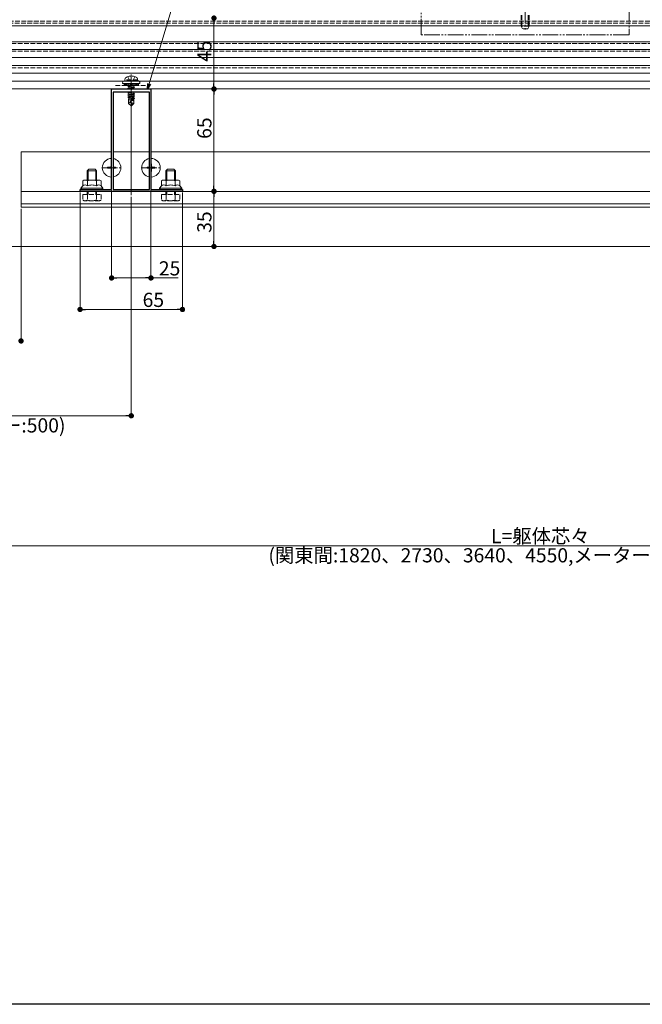
# Model space of a CAD drawing. Extents: x 0 to 1980, y 0 to 3205.
# Drawn here: x 789 to 1185, y 0 to 625 of the extents above; entities that cross this region are included whole.
import ezdxf

# ---------------------------------------------------------------- set-up
doc = ezdxf.new("R2010")
doc.units = 0
for name, pattern in [('YCENTER_1', [13, 10, -1, 1, -1]), ('YDIVIDE_1', [15, 10, -1, 1, -1, 1, -1]), ('YHIDDEN_1', [4, 3, -1])]:
    doc.linetypes.add(name, pattern=pattern)
for name, color, linetype, lineweight in [('YKK_11', 7, 'CONTINUOUS', 30), ('YKK_12', 2, 'CONTINUOUS', 13), ('YKK_13', 4, 'CONTINUOUS', 13), ('YKK_D', 6, 'CONTINUOUS', 13)]:
    doc.layers.add(name, color=color, linetype=linetype, lineweight=lineweight)
doc.layers.add('YKK_ZWAK', color=7, linetype='CONTINUOUS')
doc.styles.get("Standard").update_dxf_attribs({"font": 'txt', "bigfont": 'BIGFONT'})

msp = doc.modelspace()

# ---------------------------------------------------------------- linework, layer by layer
at = {"layer": 'YKK_11', "color": 0, "linetype": 'ByBlock', "lineweight": -2, "ltscale": 0.5}
for p, q in [((847.57, 517.41), (847.57, 581.21)), ((847.57, 581.21), (859.61, 581.21)), ((848.57, 579.21), (848.57, 517.41)), ((871.57, 579.21), (848.57, 579.21)), ((848.57, 579.21), (848.57, 517.41)), ((859.61, 581.21), (859.8, 581.09)), ((859.8, 581.09), (860.35, 581.09)), ((860.35, 581.09), (860.53, 581.21)), ((860.53, 581.21), (872.57, 581.21)), ((871.57, 517.41), (871.57, 579.21)), ((872.57, 581.21), (872.57, 517.41)), ((827.57, 516.21), (827.57, 517.41)), ((827.57, 517.41), (834.61, 517.41)), ((892.57, 516.21), (827.57, 516.21)), ((834.61, 517.41), (834.8, 517.29)), ((834.8, 517.29), (835.35, 517.29)), ((835.35, 517.29), (835.53, 517.41)), ((835.53, 517.41), (847.57, 517.41)), ((848.57, 517.41), (871.57, 517.41)), ((872.57, 517.41), (884.61, 517.41)), ((884.61, 517.41), (884.8, 517.29)), ((884.8, 517.29), (885.35, 517.29)), ((885.35, 517.29), (885.53, 517.41)), ((885.53, 517.41), (892.57, 517.41)), ((892.57, 517.41), (892.57, 516.21))]:
    msp.add_line(p, q, dxfattribs=at)
at = {"layer": 'YKK_12', "linetype": 'YHIDDEN_1'}
for p, q in [((1541.28, 624.21), (678.87, 624.21)), ((1541.07, 623.01), (679.08, 623.01)), ((1555.07, 610.09), (665.07, 610.09)), ((1555.07, 605.21), (665.07, 605.21)), ((1555.07, 594.71), (665.07, 594.71)), ((1555.07, 581.21), (665.07, 581.21))]:
    msp.add_line(p, q, dxfattribs=at)
at = {"layer": 'YKK_12'}
for p, q in [((1540.75, 621.21), (679.4, 621.21)), ((860.07, 513.71), (860.07, 583.71)), ((847.57, 541.21), (790.07, 541.21)), ((790.07, 506.21), (790.07, 541.21)), ((871.57, 541.21), (848.57, 541.21)), ((1344.58, 541.21), (872.57, 541.21)), ((1430.07, 516.21), (790.07, 516.21)), ((1340.57, 508.21), (790.07, 508.21)), ((1340.57, 506.21), (790.07, 506.21)), ((1340.07, 481.21), (647.57, 481.21))]:
    msp.add_line(p, q, dxfattribs=at)
at = {"layer": 'YKK_13', "linetype": 'YCENTER_1'}
for p, q in [((1110.07, 632.91), (1110.07, 622.47)), ((1110.07, 632.9), (1110.07, 618.9)), ((860.07, 590.41), (860.07, 569.51)), ((847.57, 524.91), (847.57, 537.51)), ((872.57, 524.91), (872.57, 537.51)), ((841.27, 531.21), (853.87, 531.21)), ((866.27, 531.21), (878.87, 531.21))]:
    msp.add_line(p, q, dxfattribs=at)
at = {"layer": 'YKK_13', "linetype": 'YHIDDEN_1'}
for p, q in [((1107.57, 628), (1107.57, 621.1)), ((1108.01, 628), (1108.01, 620.18)), ((1112.14, 628), (1112.14, 620.18)), ((1112.57, 628), (1112.57, 621.1)), ((1112.57, 621.1), (1107.57, 621.1)), ((1108.37, 619.4), (1107.57, 621.1)), ((1111.77, 619.4), (1108.37, 619.4)), ((1112.57, 621.1), (1111.77, 619.4)), ((856.07, 587.01), (856.21, 587.81)), ((857.81, 589), (858.93, 586.77)), ((862.33, 589), (861.22, 586.77)), ((864.07, 587.01), (863.93, 587.81)), ((850.07, 583.51), (870.07, 583.51)), ((855.57, 584.71), (855.57, 583.51)), ((855.57, 583.6), (855.67, 583.51)), ((855.57, 583.51), (864.57, 583.51)), ((855.59, 584.71), (856.79, 583.51)), ((864.07, 587.01), (856.07, 587.01)), ((856.07, 587.01), (856.16, 586.51)), ((864.07, 586.51), (856.07, 586.51)), ((863.98, 586.51), (856.16, 586.51)), ((856.71, 584.71), (857.91, 583.51)), ((857.84, 584.71), (859.04, 583.51)), ((861.27, 583.51), (857.97, 582.96)), ((857.97, 583.06), (860.67, 583.51)), ((857.97, 583.06), (858.52, 583.37)), ((857.97, 583.06), (857.97, 582.96)), ((857.97, 582.96), (858.52, 582.64)), ((857.97, 581.66), (862.17, 582.36)), ((862.17, 582.26), (857.97, 581.56)), ((857.97, 581.66), (858.52, 581.97)), ((857.97, 581.66), (857.97, 581.56)), ((857.97, 581.56), (858.52, 581.24)), ((859.11, 583.51), (858.52, 583.37)), ((858.52, 583.51), (858.52, 583.37)), ((861.62, 583.34), (858.52, 582.64)), ((861.62, 582.67), (858.52, 581.97)), ((858.52, 582.64), (858.52, 581.97)), ((861.62, 581.94), (858.52, 581.24)), ((858.93, 586.77), (860.07, 586.16)), ((858.96, 584.71), (860.16, 583.51)), ((861.22, 586.77), (860.07, 586.16)), ((860.08, 584.71), (861.28, 583.51)), ((861.21, 584.71), (862.41, 583.51)), ((861.91, 583.51), (861.62, 583.34)), ((861.62, 583.34), (861.62, 582.67)), ((862.17, 582.36), (861.62, 582.67)), ((862.17, 582.26), (861.62, 581.94)), ((861.62, 581.94), (861.62, 581.27)), ((862.17, 582.36), (862.17, 582.26)), ((862.33, 584.71), (863.53, 583.51)), ((863.45, 584.71), (864.57, 583.58)), ((864.07, 587.01), (863.98, 586.51)), ((864.57, 583.51), (864.57, 584.71)), ((865.57, 584.71), (865.57, 585.01)), ((860.67, 579.21), (857.97, 578.76)), ((857.97, 578.86), (860.07, 579.21)), ((857.97, 578.86), (858.52, 579.17)), ((857.97, 578.86), (857.97, 578.76)), ((857.97, 578.76), (858.52, 578.44)), ((857.97, 577.46), (862.17, 578.16)), ((862.17, 578.06), (857.97, 577.36)), ((857.97, 577.46), (858.52, 577.77)), ((857.97, 577.46), (857.97, 577.36)), ((857.97, 577.36), (858.52, 577.04)), ((857.97, 576.06), (861, 576.56)), ((860.97, 576.46), (857.97, 575.96)), ((857.97, 576.06), (858.52, 576.37)), ((857.97, 576.06), (857.97, 575.96)), ((857.97, 575.96), (858.52, 575.64)), ((858.52, 581.24), (858.52, 581.21)), ((858.67, 579.21), (858.52, 579.17)), ((858.52, 579.21), (858.52, 579.17)), ((861.62, 579.14), (858.52, 578.44)), ((861.62, 578.47), (858.52, 577.77)), ((858.52, 578.44), (858.52, 577.77)), ((861.62, 577.74), (858.52, 577.04)), ((861.62, 577.07), (858.52, 576.37)), ((858.52, 577.04), (858.52, 576.37)), ((860.91, 576.18), (858.52, 575.64)), ((858.52, 575.64), (858.52, 574.97)), ((860.77, 575.48), (858.52, 574.97)), ((860.25, 580.96), (860.02, 580.91)), ((860.98, 576.51), (860.07, 572.13)), ((861.4, 576.63), (860.22, 570.93)), ((861.62, 581.27), (861.32, 581.21)), ((861.4, 576.63), (862.17, 576.76)), ((862.17, 576.66), (861.46, 576.54)), ((861.47, 576.46), (861.47, 572.18)), ((861.62, 576.34), (861.47, 576.31)), ((861.62, 575.67), (861.47, 575.64)), ((862.07, 575.41), (861.47, 575.32)), ((862.07, 575.2), (861.47, 575.08)), ((861.74, 581.21), (861.62, 581.27)), ((861.74, 579.21), (861.62, 579.14)), ((861.62, 579.14), (861.62, 578.47)), ((862.17, 578.16), (861.62, 578.47)), ((862.17, 578.06), (861.62, 577.74)), ((861.62, 577.74), (861.62, 577.07)), ((862.17, 576.76), (861.62, 577.07)), ((862.17, 576.66), (861.62, 576.34)), ((861.62, 576.34), (861.62, 575.67)), ((862.07, 575.41), (861.62, 575.67)), ((862.07, 575.2), (861.77, 575.03)), ((862.07, 575.41), (862.07, 575.2)), ((862.17, 578.16), (862.17, 578.06)), ((862.17, 576.76), (862.17, 576.66)), ((858.37, 574.91), (858.52, 574.97)), ((858.37, 574.91), (858.37, 572.06)), ((860.65, 574.91), (858.37, 574.91)), ((859.33, 572.86), (858.37, 572.06)), ((859.92, 570.51), (858.37, 572.06)), ((860.71, 575.19), (858.99, 574.91)), ((859.33, 572.86), (859.17, 574.91)), ((860.07, 572.13), (859.33, 572.86)), ((860.07, 572.13), (859.92, 570.51)), ((859.92, 570.51), (860.22, 570.51)), ((860.07, 572.13), (860.07, 570.51)), ((861.47, 572.18), (860.22, 570.93)), ((860.22, 570.51), (861.77, 572.06)), ((860.22, 570.93), (860.22, 570.51)), ((860.65, 574.92), (860.57, 574.91)), ((861.77, 574.91), (861.47, 574.91)), ((861.47, 572.18), (861.77, 572.06)), ((861.77, 575.03), (861.77, 572.06)), ((829.3, 514.21), (840.85, 514.21)), ((829.3, 514.21), (829.3, 510.65)), ((832.07, 514.21), (832.07, 516.21)), ((832.19, 514.21), (832.19, 510.65)), ((832.61, 514.21), (832.61, 516.21)), ((837.53, 514.21), (837.53, 516.21)), ((837.96, 514.21), (837.96, 510.65)), ((838.07, 514.21), (838.07, 516.21)), ((840.85, 514.21), (840.85, 510.65)), ((879.3, 514.21), (890.85, 514.21)), ((879.3, 514.21), (879.3, 510.65)), ((882.07, 514.21), (882.07, 516.21)), ((882.19, 514.21), (882.19, 510.65)), ((882.61, 514.21), (882.61, 516.21)), ((887.53, 514.21), (887.53, 516.21)), ((887.96, 514.21), (887.96, 510.65)), ((888.07, 514.21), (888.07, 516.21)), ((890.85, 514.21), (890.85, 510.65)), ((830.07, 510.21), (829.3, 510.65)), ((840.07, 510.21), (830.07, 510.21)), ((840.07, 510.21), (840.85, 510.65)), ((880.07, 510.21), (879.3, 510.65)), ((890.07, 510.21), (880.07, 510.21)), ((890.07, 510.21), (890.85, 510.65))]:
    msp.add_line(p, q, dxfattribs=at)
at = {"layer": 'YKK_13'}
for p, q in [((1555.07, 611.21), (665.07, 611.21)), ((1555.07, 606.21), (665.07, 606.21)), ((1555.07, 601.21), (665.07, 601.21)), ((1555.07, 596.21), (665.07, 596.21)), ((1555.07, 591.21), (665.07, 591.21)), ((1555.07, 586.21), (665.07, 586.21)), ((854.57, 585.01), (854.57, 584.71)), ((854.57, 584.71), (865.57, 584.71)), ((1555.07, 581.21), (665.07, 581.21)), ((828.07, 518.21), (829.3, 519.81)), ((830.07, 523.41), (829.3, 522.96)), ((829.3, 519.81), (829.3, 522.96)), ((835.07, 523.41), (830.07, 523.41)), ((832.19, 519.81), (832.19, 522.96)), ((835.07, 523.41), (840.07, 523.41)), ((837.96, 519.81), (837.96, 522.96)), ((840.07, 523.41), (840.85, 522.96)), ((840.85, 519.81), (840.85, 522.96)), ((842.07, 518.21), (840.85, 519.81)), ((878.07, 518.21), (879.3, 519.81)), ((880.07, 523.41), (879.3, 522.96)), ((879.3, 519.81), (879.3, 522.96)), ((885.07, 523.41), (880.07, 523.41)), ((882.19, 519.81), (882.19, 522.96)), ((885.07, 523.41), (890.07, 523.41)), ((887.96, 519.81), (887.96, 522.96)), ((890.07, 523.41), (890.85, 522.96)), ((890.85, 519.81), (890.85, 522.96)), ((892.07, 518.21), (890.85, 519.81)), ((835.07, 518.21), (828.07, 518.21)), ((828.07, 517.41), (828.07, 518.21)), ((835.07, 517.41), (828.07, 517.41)), ((835.07, 518.21), (842.07, 518.21)), ((835.07, 517.41), (842.07, 517.41)), ((842.07, 517.41), (842.07, 518.21)), ((885.07, 518.21), (878.07, 518.21)), ((878.07, 517.41), (878.07, 518.21)), ((885.07, 517.41), (878.07, 517.41)), ((885.07, 518.21), (892.07, 518.21)), ((885.07, 517.41), (892.07, 517.41)), ((892.07, 517.41), (892.07, 518.21))]:
    msp.add_line(p, q, dxfattribs=at)
at = {"layer": 'YKK_13', "linetype": 'Continuous'}
for p, q in [((845.07, 531.56), (845.07, 530.86)), ((845.07, 531.56), (846.72, 531.56)), ((847.22, 533.71), (847.57, 533.71)), ((847.22, 533.71), (847.22, 532.06)), ((848.57, 531.56), (850.07, 531.56)), ((850.07, 531.56), (850.07, 530.86)), ((870.07, 531.56), (870.07, 530.86)), ((870.07, 531.56), (871.57, 531.56)), ((872.57, 533.71), (872.92, 533.71)), ((872.92, 533.71), (872.92, 532.06)), ((873.42, 531.56), (875.07, 531.56)), ((875.07, 531.56), (875.07, 530.86)), ((832.07, 529.21), (833.07, 530.21)), ((838.07, 529.21), (832.07, 529.21)), ((832.07, 523.41), (832.07, 529.21)), ((832.61, 523.41), (832.61, 529.75)), ((837.07, 530.21), (833.07, 530.21)), ((838.07, 529.21), (837.07, 530.21)), ((837.53, 523.41), (837.53, 529.75)), ((838.07, 523.41), (838.07, 529.21)), ((845.07, 530.86), (846.72, 530.86)), ((847.22, 530.36), (847.22, 528.71)), ((847.22, 528.71), (847.57, 528.71)), ((848.57, 530.86), (850.07, 530.86)), ((870.07, 530.86), (871.57, 530.86)), ((872.57, 528.71), (872.92, 528.71)), ((872.92, 530.36), (872.92, 528.71)), ((873.42, 530.86), (875.07, 530.86)), ((882.07, 529.21), (883.07, 530.21)), ((888.07, 529.21), (882.07, 529.21)), ((882.07, 523.41), (882.07, 529.21)), ((882.61, 523.41), (882.61, 529.75)), ((887.07, 530.21), (883.07, 530.21)), ((888.07, 529.21), (887.07, 530.21)), ((887.53, 523.41), (887.53, 529.75)), ((888.07, 523.41), (888.07, 529.21))]:
    msp.add_line(p, q, dxfattribs=at)
at = {"layer": 'YKK_13', "linetype": 'YHIDDEN_1'}
for centre, radius, start, end in [((857.1, 587.65), 0.9, 122.05588, 170), ((860.07, 582.91), 6.5, 57.94412, 122.05588), ((863.04, 587.65), 0.9, 10, 57.94412), ((864.07, 585.01), 1.5, 0, 90), ((861.22, 576.46), 0.248, 0, 167.19096), ((830.74, 512.76), 2.56, 235.61575, 304.38425), ((835.07, 519.76), 9.55, 252.41205, 287.58795), ((839.4, 512.76), 2.56, 235.61575, 304.38425), ((880.74, 512.76), 2.56, 235.61575, 304.38425), ((885.07, 519.76), 9.55, 252.41205, 287.58795), ((889.4, 512.76), 2.56, 235.61575, 304.38425)]:
    msp.add_arc(centre, radius, start, end, dxfattribs=at)
at = {"layer": 'YKK_13'}
for centre, radius, start, end in [((856.07, 585.01), 1.5, 90, 180), ((830.74, 520.85), 2.56, 55.61575, 124.38425), ((830.74, 517.7), 2.56, 55.61575, 124.38425), ((835.07, 513.85), 9.55, 90, 107.58795), ((835.07, 510.7), 9.55, 90, 107.58795), ((835.07, 513.85), 9.55, 72.41205, 90), ((835.07, 510.7), 9.55, 72.41205, 90), ((839.4, 520.85), 2.56, 55.61575, 124.38425), ((839.4, 517.7), 2.56, 55.61575, 124.38425), ((880.74, 520.85), 2.56, 55.61575, 124.38425), ((880.74, 517.7), 2.56, 55.61575, 124.38425), ((885.07, 513.85), 9.55, 90, 107.58795), ((885.07, 510.7), 9.55, 90, 107.58795), ((885.07, 513.85), 9.55, 72.41205, 90), ((885.07, 510.7), 9.55, 72.41205, 90), ((889.4, 520.85), 2.56, 55.61575, 124.38425), ((889.4, 517.7), 2.56, 55.61575, 124.38425)]:
    msp.add_arc(centre, radius, start, end, dxfattribs=at)
at = {"layer": 'YKK_13', "linetype": 'Continuous'}
for centre, radius, start, end in [((847.57, 531.21), 5.9, 90, 270), ((846.72, 532.06), 0.5, 270, 0), ((847.57, 531.21), 5.9, 279.75826, 80.24174), ((872.57, 531.21), 5.9, 99.75826, 260.24174), ((872.57, 531.21), 5.9, 270, 90), ((873.42, 532.06), 0.5, 180, 270), ((846.72, 530.36), 0.5, 0, 90), ((873.42, 530.36), 0.5, 90, 180)]:
    msp.add_arc(centre, radius, start, end, dxfattribs=at)
at = {"layer": 'YKK_13', "extrusion": (0, 0, -1)}
for centre, start_param, end_param in [((829.57, 518.21), 1.570796, 3.141593), ((840.57, 518.21), 0, 1.570796), ((879.57, 518.21), 1.570796, 3.141593), ((890.57, 518.21), 0, 1.570796)]:
    msp.add_ellipse(centre, major_axis=(1.5, 0), ratio=0.533333, start_param=start_param, end_param=end_param, dxfattribs=at)
at = {"layer": 'YKK_D', "linetype": 'YDIVIDE_1'}
for p, q in [((1044.09, 615.65), (1044.09, 1099.35)), ((1176.06, 1099.35), (1176.06, 615.65)), ((1176.06, 615.65), (1044.09, 615.65))]:
    msp.add_line(p, q, dxfattribs=at)
at = {"layer": 'YKK_D'}
for p, q in [((871.43, 584.46), (892.94, 656.41)), ((912.57, 584.61), (912.57, 622.81)), ((873.27, 581.21), (913.57, 581.21)), ((873.27, 581.21), (913.57, 581.21)), ((912.57, 519.61), (912.57, 577.81)), ((827.57, 515.51), (827.57, 440.21)), ((847.57, 516.71), (847.57, 460.21)), ((860.07, 512.71), (860.07, 372.7)), ((872.57, 516.71), (872.57, 460.21)), ((892.57, 515.51), (892.57, 440.21)), ((893.27, 516.21), (913.57, 516.21)), ((893.27, 516.21), (913.57, 516.21)), ((912.57, 512.81), (912.57, 484.61)), ((790.07, 505.21), (790.07, 420.21)), ((893.27, 481.21), (913.57, 481.21)), ((850.97, 461.21), (869.17, 461.21)), ((872.57, 461.21), (889.73, 461.21)), ((830.97, 441.21), (889.17, 441.21)), ((613.47, 373.7), (856.67, 373.7)), ((613.47, 291.21), (1606.67, 291.21))]:
    msp.add_line(p, q, dxfattribs=at)
at = {"layer": 'YKK_D', "linetype": 'ByBlock', "lineweight": -2}
for p, q in [((912.57, 624.51), (912.57, 622.81)), ((870.46, 581.21), (870.56, 584.73)), ((870.46, 581.21), (871.43, 584.46)), ((872.3, 584.2), (870.46, 581.21)), ((912.57, 582.91), (912.57, 584.61)), ((912.57, 579.51), (912.57, 577.81)), ((912.57, 517.91), (912.57, 519.61)), ((912.57, 514.51), (912.57, 512.81)), ((912.57, 482.91), (912.57, 484.61)), ((849.27, 461.21), (850.97, 461.21)), ((870.87, 461.21), (869.17, 461.21)), ((829.27, 441.21), (830.97, 441.21)), ((890.87, 441.21), (889.17, 441.21)), ((858.37, 373.7), (856.67, 373.7))]:
    msp.add_line(p, q, dxfattribs=at)
at = {"layer": 'YKK_D', "linetype": 'ByBlock', "const_width": 1.7}
for points in [[(912.57, 625.36, 1), (912.57, 627.06, 1)], [(912.57, 580.36, 1), (912.57, 582.06, 1)], [(912.57, 582.06, 1), (912.57, 580.36, 1)], [(912.57, 517.06, 1), (912.57, 515.36, 1)], [(912.57, 515.36, 1), (912.57, 517.06, 1)], [(912.57, 482.06, 1), (912.57, 480.36, 1)], [(848.42, 461.21, 1), (846.72, 461.21, 1)], [(871.72, 461.21, 1), (873.42, 461.21, 1)], [(828.42, 441.21, 1), (826.72, 441.21, 1)], [(891.72, 441.21, 1), (893.42, 441.21, 1)], [(789.22, 421.21, 1), (790.92, 421.21, 1)], [(859.22, 373.7, 1), (860.92, 373.7, 1)]]:
    msp.add_lwpolyline(points, format="xyb", close=True, dxfattribs=at)
at = {"layer": 'YKK_ZWAK'}
msp.add_line((1980, 0), (0, 0), dxfattribs=at)

# ---------------------------------------------------------------- texts
at = {"layer": 'YKK_D'}
for s, p in [('45', (910.97, 598.43)), ('65', (910.97, 549.53)), ('35', (910.97, 489.88))]:
    msp.add_text(s, height=9, rotation=90, dxfattribs=at).set_placement(p)
for s, p in [('25', (877.57, 462.81)), ('65', (867.26, 442.81)), ('(関東間:455,メーター:500)', (672.91, 363.1)), ('L=躯体芯々', (1088.47, 292.81)), ('(関東間:1820、2730、3640、4550,メーター:2000、3000、4000、5000)', (947.11, 280.61))]:
    msp.add_text(s, height=9, dxfattribs=at).set_placement(p)

doc.saveas('drawing.dxf')
